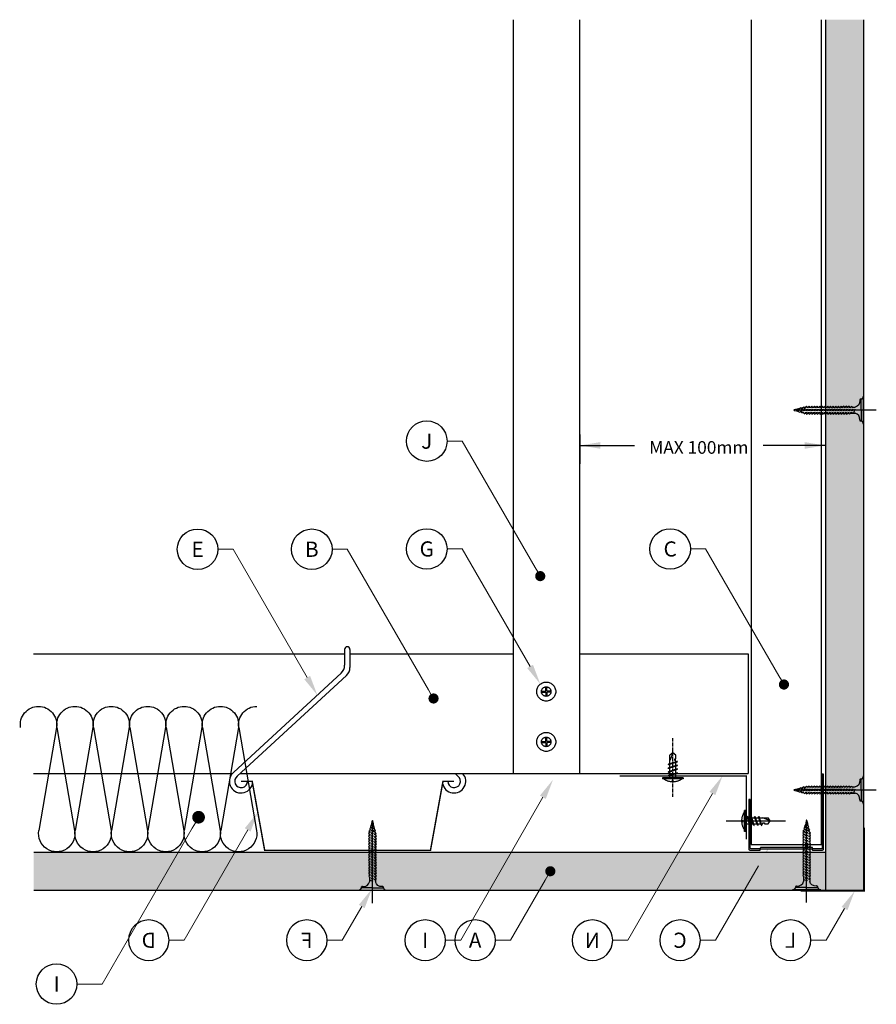
# Model space of a CAD drawing. Units: millimetres. Extents: x 6663 to 13852, y 6395 to 8564.
# Drawn here: x 11925 to 12262, y 6464 to 6852 of the extents above; entities that cross this region are included whole.
import ezdxf
from ezdxf import colors
from ezdxf.entities.mleader import LeaderData, LeaderLine
from ezdxf.enums import TextEntityAlignment as Align
from ezdxf.math import Vec2, Vec3

# ---------------------------------------------------------------- set-up
doc = ezdxf.new("R2010")
doc.units = ezdxf.units.MM
doc.linetypes.add('CENTER', pattern=[50.8, 31.75, -6.35, 6.35, -6.35])
doc.linetypes.add('CENTRE', pattern=[2, 1.25, -0.25, 0.25, -0.25])
for name, color, linetype in [('1', 1, 'CENTRE'), ('1.2 INSULATION 25mm EAR', 6, 'Continuous'), ('Board Hatch', 4, 'Continuous'), ('Board Lines', 7, 'Continuous'), ('Construct', 7, 'Continuous'), ('Fixings', 1, 'CENTER'), ('Metalwork', 2, 'Continuous'), ('Text', 3, 'Continuous')]:
    doc.layers.add(name, color=color, linetype=linetype)
doc.styles.add('KNAUF', font='romans.shx', dxfattribs={"height": 5})
doc.styles.add('ROMANS', font='ROMANS.SHX')
doc.dimstyles.new('KNAUF', dxfattribs={"dimscale": 0, "dimtxt": 3, "dimasz": 3, "dimexe": 1, "dimexo": 1, "dimgap": 1, "dimtad": 0, "dimtih": 1, "dimtoh": 1, "dimdec": 0, "dimzin": 1, "dimdsep": 46, "dimtxsty": 'ROMANS', "dimcen": 0.09, "dimadec": 0, "dimazin": 0, "dimtfac": 1, "dimtdec": 0, "dimtofl": 0, "dimtmove": 0, "dimatfit": 3, "dimfxl": 1, "dimtolj": 1, "dimtzin": 1, "dimarcsym": 0})
pattern_1 = [(37.5, (10558.9615, 6188.637), (-0.160003, 4.894132), [0, -3.8608, 0, -4.318, 0, -4.1275]), (7.5, (10558.9615, 6188.637), (4.495233, 7.16825), [0, -2.0828, 0, -3.4798, 0, -1.3335]), (327.5, (10555.8373, 6188.637), (7.909924, 0.014372), [0, -1.27, 0, -4.572, 0, -5.969]), (317.5, (10555.8373, 6188.637), (7.635565, 2.229293), [0, -0.635, 0, -2.9972, 0, -3.429])]

# ---------------------------------------------------------------- blocks, each defined once
blk = doc.blocks.new('25x50ang')
at = {"layer": 'Metalwork', "const_width": 0.55}
blk.add_lwpolyline([(0, 50), (0, 0), (-25, 0)], dxfattribs=at)
blk = doc.blocks.new('F2')
at = {"layer": 'Fixings'}
for p, q in [((9905.7, 6508.15), (9905.7, 6545.05)), ((9904.98, 6537.78), (9904.63, 6537.56)), ((9904.63, 6537.56), (9904.82, 6537.11)), ((9905.18, 6538.77), (9904.92, 6538.53)), ((9904.92, 6538.53), (9905.04, 6538.08)), ((9904.98, 6537.78), (9905.04, 6538.08)), ((9906.55, 6537.25), (9904.98, 6537.78)), ((9906.45, 6537.61), (9905.04, 6538.08)), ((9906.29, 6538.39), (9905.18, 6538.77)), ((9906.56, 6537.92), (9906.29, 6538.39)), ((9906.45, 6537.61), (9906.56, 6537.92)), ((9906.52, 6537.26), (9906.45, 6537.62)), ((9906.9, 6536.74), (9906.55, 6537.25)), ((9904.49, 6535.86), (9904.13, 6535.61)), ((9904.13, 6535.61), (9904.49, 6535.12)), ((9904.49, 6534.81), (9904.13, 6534.56)), ((9904.13, 6534.56), (9904.49, 6534.07)), ((9904.49, 6533.76), (9904.13, 6533.51)), ((9904.13, 6533.51), (9904.49, 6533.02)), ((9904.26, 6536.58), (9904.79, 6536.81)), ((9904.26, 6536.58), (9904.49, 6536.17)), ((9904.92, 6536.03), (9904.49, 6536.17)), ((9904.49, 6535.86), (9904.49, 6536.17)), ((9904.92, 6535.72), (9904.49, 6535.86)), ((9904.92, 6534.98), (9904.49, 6535.12)), ((9904.49, 6534.81), (9904.49, 6535.12)), ((9904.92, 6534.67), (9904.49, 6534.81)), ((9904.91, 6533.94), (9904.49, 6534.07)), ((9904.49, 6533.76), (9904.49, 6534.07)), ((9904.91, 6533.62), (9904.49, 6533.76)), ((9904.79, 6536.81), (9904.84, 6537.1)), ((9904.92, 6536.76), (9904.79, 6536.81)), ((9904.92, 6537.07), (9904.82, 6537.11)), ((9906.12, 6533.53), (9905.28, 6533.81)), ((9906.12, 6533.21), (9905.28, 6533.5)), ((9906.66, 6536.5), (9905.29, 6536.95)), ((9906.74, 6536.15), (9905.29, 6536.64)), ((9906.12, 6535.63), (9905.29, 6535.9)), ((9906.12, 6535.31), (9905.29, 6535.59)), ((9906.12, 6534.58), (9905.29, 6534.86)), ((9906.12, 6534.26), (9905.29, 6534.54)), ((9906.91, 6535.37), (9906.5, 6535.5)), ((9906.91, 6535.05), (9906.5, 6535.19)), ((9906.91, 6534.32), (9906.5, 6534.45)), ((9906.91, 6534), (9906.5, 6534.14)), ((9906.91, 6533.27), (9906.5, 6533.4)), ((9906.66, 6536.5), (9906.9, 6536.74)), ((9906.74, 6536.15), (9906.66, 6536.5)), ((9907.19, 6535.64), (9906.74, 6536.15)), ((9906.91, 6535.37), (9907.19, 6535.64)), ((9906.91, 6535.37), (9906.91, 6535.05)), ((9907.27, 6534.56), (9906.91, 6535.05)), ((9906.91, 6534.32), (9907.27, 6534.56)), ((9906.91, 6534.32), (9906.91, 6534)), ((9907.27, 6533.51), (9906.91, 6534)), ((9906.91, 6533.27), (9907.27, 6533.51)), ((9904.49, 6532.71), (9904.13, 6532.46)), ((9904.13, 6532.46), (9904.49, 6531.98)), ((9904.49, 6531.66), (9904.13, 6531.42)), ((9904.13, 6531.42), (9904.49, 6530.93)), ((9904.49, 6530.61), (9904.13, 6530.37)), ((9904.13, 6530.37), (9904.49, 6529.88)), ((9904.49, 6529.56), (9904.13, 6529.32)), ((9904.49, 6532.71), (9904.49, 6533.02)), ((9904.91, 6532.89), (9904.49, 6533.02)), ((9904.91, 6532.57), (9904.49, 6532.71)), ((9904.91, 6531.84), (9904.49, 6531.98)), ((9904.49, 6531.66), (9904.49, 6531.98)), ((9904.91, 6531.52), (9904.49, 6531.66)), ((9904.91, 6530.79), (9904.49, 6530.93)), ((9904.49, 6530.61), (9904.49, 6530.93)), ((9904.91, 6530.47), (9904.49, 6530.61)), ((9904.91, 6529.74), (9904.49, 6529.88)), ((9904.49, 6529.56), (9904.49, 6529.88)), ((9904.91, 6529.43), (9904.49, 6529.56)), ((9906.12, 6532.48), (9905.28, 6532.76)), ((9906.12, 6532.17), (9905.28, 6532.45)), ((9906.12, 6531.43), (9905.28, 6531.71)), ((9906.12, 6531.12), (9905.28, 6531.4)), ((9906.12, 6530.38), (9905.28, 6530.66)), ((9906.12, 6530.07), (9905.28, 6530.35)), ((9906.12, 6529.33), (9905.28, 6529.61)), ((9906.91, 6532.95), (9906.5, 6533.09)), ((9906.91, 6532.22), (9906.5, 6532.36)), ((9906.91, 6531.91), (9906.5, 6532.04)), ((9906.91, 6531.17), (9906.5, 6531.31)), ((9906.91, 6530.86), (9906.5, 6530.99)), ((9906.91, 6530.12), (9906.5, 6530.26)), ((9906.91, 6529.81), (9906.5, 6529.94)), ((9906.91, 6533.27), (9906.91, 6532.95)), ((9907.27, 6532.46), (9906.91, 6532.95)), ((9906.91, 6532.22), (9907.27, 6532.46)), ((9906.91, 6531.91), (9906.91, 6532.22)), ((9907.27, 6531.42), (9906.91, 6531.91)), ((9906.91, 6531.17), (9907.27, 6531.42)), ((9906.91, 6531.17), (9906.91, 6530.86)), ((9907.27, 6530.37), (9906.91, 6530.86)), ((9906.91, 6530.12), (9907.27, 6530.37)), ((9906.91, 6530.12), (9906.91, 6529.81)), ((9907.27, 6529.32), (9906.91, 6529.81)), ((9904.13, 6529.32), (9904.49, 6528.83)), ((9904.49, 6528.51), (9904.13, 6528.27)), ((9904.13, 6528.27), (9904.49, 6527.78)), ((9904.49, 6527.46), (9904.13, 6527.22)), ((9904.13, 6527.22), (9904.49, 6526.73)), ((9904.49, 6526.42), (9904.13, 6526.17)), ((9904.13, 6526.17), (9904.49, 6525.68)), ((9904.49, 6528.51), (9904.49, 6528.83)), ((9904.91, 6528.69), (9904.49, 6528.83)), ((9904.91, 6528.38), (9904.49, 6528.51)), ((9904.49, 6527.46), (9904.49, 6527.78)), ((9904.9, 6527.64), (9904.49, 6527.78)), ((9904.9, 6527.33), (9904.49, 6527.46)), ((9904.49, 6526.42), (9904.49, 6526.73)), ((9904.9, 6526.59), (9904.49, 6526.73)), ((9904.9, 6526.28), (9904.49, 6526.42)), ((9904.9, 6525.54), (9904.49, 6525.68)), ((9904.49, 6525.37), (9904.49, 6525.68)), ((9906.12, 6529.02), (9905.28, 6529.3)), ((9906.12, 6528.28), (9905.28, 6528.57)), ((9906.12, 6527.97), (9905.28, 6528.25)), ((9906.12, 6527.24), (9905.28, 6527.52)), ((9906.12, 6526.92), (9905.28, 6527.2)), ((9906.12, 6526.19), (9905.28, 6526.47)), ((9906.12, 6525.87), (9905.28, 6526.15)), ((9906.91, 6529.07), (9906.5, 6529.21)), ((9906.91, 6528.76), (9906.5, 6528.89)), ((9906.91, 6528.02), (9906.5, 6528.16)), ((9906.91, 6527.71), (9906.5, 6527.84)), ((9906.91, 6526.98), (9906.5, 6527.11)), ((9906.91, 6526.66), (9906.5, 6526.8)), ((9906.91, 6525.93), (9906.5, 6526.06)), ((9906.91, 6525.61), (9906.5, 6525.75)), ((9906.91, 6529.07), (9907.27, 6529.32)), ((9906.91, 6529.07), (9906.91, 6528.76)), ((9907.27, 6528.27), (9906.91, 6528.76)), ((9906.91, 6528.02), (9907.27, 6528.27)), ((9906.91, 6528.02), (9906.91, 6527.71)), ((9907.27, 6527.22), (9906.91, 6527.71)), ((9906.91, 6526.98), (9907.27, 6527.22)), ((9906.91, 6526.98), (9906.91, 6526.66)), ((9907.27, 6526.17), (9906.91, 6526.66)), ((9906.91, 6525.93), (9907.27, 6526.17)), ((9906.91, 6525.93), (9906.91, 6525.61)), ((9907.27, 6525.12), (9906.91, 6525.61)), ((9904.49, 6525.37), (9904.13, 6525.12)), ((9904.13, 6525.12), (9904.49, 6524.63)), ((9904.13, 6525.12), (9904.49, 6524.63)), ((9904.49, 6524.32), (9904.13, 6524.07)), ((9904.13, 6524.07), (9904.49, 6523.58)), ((9904.49, 6523.27), (9904.13, 6523.02)), ((9904.13, 6523.02), (9904.49, 6522.53)), ((9904.49, 6522.22), (9904.13, 6521.97)), ((9904.13, 6521.97), (9904.49, 6521.49)), ((9904.9, 6525.23), (9904.49, 6525.37)), ((9904.49, 6524.32), (9904.49, 6524.63)), ((9904.9, 6524.5), (9904.49, 6524.63)), ((9904.9, 6524.18), (9904.49, 6524.32)), ((9904.49, 6523.27), (9904.49, 6523.58)), ((9904.9, 6523.45), (9904.49, 6523.58)), ((9904.9, 6523.13), (9904.49, 6523.27)), ((9904.49, 6522.22), (9904.49, 6522.53)), ((9904.9, 6522.4), (9904.49, 6522.53)), ((9904.9, 6522.08), (9904.49, 6522.22)), ((9906.12, 6525.14), (9905.28, 6525.42)), ((9906.12, 6524.82), (9905.28, 6525.1)), ((9906.12, 6524.09), (9905.28, 6524.37)), ((9906.12, 6523.77), (9905.28, 6524.06)), ((9906.12, 6523.04), (9905.28, 6523.32)), ((9906.12, 6522.72), (9905.28, 6523.01)), ((9906.12, 6521.99), (9905.28, 6522.27)), ((9906.12, 6521.68), (9905.28, 6521.96)), ((9906.91, 6524.88), (9906.5, 6525.01)), ((9906.91, 6524.56), (9906.5, 6524.7)), ((9906.91, 6523.83), (9906.5, 6523.96)), ((9906.91, 6523.51), (9906.5, 6523.65)), ((9906.91, 6522.78), (9906.5, 6522.91)), ((9906.91, 6522.46), (9906.5, 6522.6)), ((9906.91, 6521.73), (9906.5, 6521.87)), ((9906.91, 6524.88), (9907.27, 6525.12)), ((9906.91, 6524.88), (9906.91, 6524.56)), ((9907.27, 6524.07), (9906.91, 6524.56)), ((9906.91, 6523.83), (9907.27, 6524.07)), ((9906.91, 6523.83), (9906.91, 6523.51)), ((9907.27, 6523.02), (9906.91, 6523.51)), ((9906.91, 6522.78), (9907.27, 6523.02)), ((9906.91, 6522.78), (9906.91, 6522.46)), ((9907.27, 6521.97), (9906.91, 6522.46)), ((9906.91, 6521.73), (9907.27, 6521.97)), ((9906.91, 6521.73), (9906.91, 6521.42)), ((9904.49, 6521.17), (9904.13, 6520.93)), ((9904.13, 6520.93), (9904.49, 6520.44)), ((9904.49, 6520.12), (9904.13, 6519.88)), ((9904.13, 6519.88), (9904.49, 6519.39)), ((9904.49, 6519.07), (9904.25, 6518.77)), ((9904.25, 6518.77), (9904.49, 6518.28)), ((9904.49, 6521.17), (9904.49, 6521.49)), ((9904.9, 6521.35), (9904.49, 6521.49)), ((9904.9, 6521.03), (9904.49, 6521.17)), ((9904.49, 6520.12), (9904.49, 6520.44)), ((9904.9, 6520.3), (9904.49, 6520.44)), ((9904.9, 6519.99), (9904.49, 6520.12)), ((9904.49, 6519.07), (9904.49, 6519.39)), ((9904.9, 6519.25), (9904.49, 6519.39)), ((9904.9, 6518.94), (9904.49, 6519.07)), ((9904.9, 6518.14), (9904.49, 6518.28)), ((9904.49, 6518.28), (9904.49, 6516.46)), ((9904.9, 6517.78), (9904.49, 6517.91)), ((9906.12, 6520.94), (9905.28, 6521.22)), ((9906.12, 6520.63), (9905.28, 6520.91)), ((9906.12, 6519.89), (9905.28, 6520.17)), ((9906.12, 6519.58), (9905.28, 6519.86)), ((9906.12, 6518.84), (9905.28, 6519.13)), ((9906.12, 6518.53), (9905.28, 6518.81)), ((9906.12, 6517.73), (9905.28, 6518.02)), ((9906.91, 6521.42), (9906.5, 6521.55)), ((9906.91, 6520.68), (9906.5, 6520.82)), ((9906.91, 6520.37), (9906.5, 6520.5)), ((9906.91, 6519.63), (9906.5, 6519.77)), ((9906.91, 6519.32), (9906.5, 6519.45)), ((9906.91, 6518.58), (9906.5, 6518.72)), ((9906.91, 6518.27), (9906.5, 6518.4)), ((9907.27, 6520.93), (9906.91, 6521.42)), ((9906.91, 6520.68), (9907.27, 6520.93)), ((9906.91, 6520.68), (9906.91, 6520.37)), ((9907.27, 6519.88), (9906.91, 6520.37)), ((9906.91, 6519.63), (9907.27, 6519.88)), ((9906.91, 6519.63), (9906.91, 6519.32)), ((9907.27, 6518.83), (9906.91, 6519.32)), ((9906.91, 6518.58), (9907.27, 6518.83)), ((9906.91, 6518.58), (9906.91, 6518.27)), ((9907.14, 6517.78), (9906.91, 6518.27)), ((9907.14, 6517.78), (9906.91, 6517.47)), ((9905.7, 6514.11), (9901.5, 6514.11)), ((9906.01, 6516.63), (9904.49, 6517.14)), ((9906.12, 6517.37), (9905.28, 6517.65)), ((9905.7, 6514.11), (9909.9, 6514.11)), ((9906.91, 6517.47), (9906.5, 6517.61)), ((9906.91, 6517.11), (9906.5, 6517.24)), ((9906.91, 6517.47), (9906.91, 6516.46)), ((9900.15, 6513.23), (9911.25, 6513.23))]:
    blk.add_line(p, q, dxfattribs=at)
for points in [[(9906.3, 6538.37), (9906.1, 6539.36), (9905.95, 6540.07), (9905.82, 6540.51), (9905.71, 6540.68), (9905.6, 6540.59), (9905.49, 6540.23), (9905.35, 6539.63), (9905.18, 6538.77)], [(9901.79, 6514.65), (9902.78, 6514.72), (9903.6, 6515.09), (9904.13, 6515.7), (9904.49, 6516.46)], [(9909.61, 6514.65), (9908.62, 6514.72), (9907.8, 6515.09), (9907.27, 6515.7), (9906.91, 6516.46)]]:
    blk.add_lwpolyline(points, dxfattribs=at)
for centre, radius, start, end in [((9900.19, 6514.48), 1.24, 268.1835, 0.7052), ((9901.7, 6514.35), 0.311, 74.323, 229.9642), ((9909.7, 6514.35), 0.311, 310.0358, 105.677), ((9911.21, 6514.48), 1.24, 179.2948, 271.8165)]:
    blk.add_arc(centre, radius, start, end, dxfattribs=at)
blk = doc.blocks.new('B5')
at = {"layer": 'Fixings'}
for p, q in [((12131.96, 6587.63), (12131.96, 6589.18)), ((12132.33, 6589.18), (12131.96, 6589.18)), ((12132.33, 6587.63), (12132.33, 6589.18)), ((12130.44, 6587.63), (12131.96, 6587.63)), ((12130.44, 6587.63), (12130.44, 6587.26)), ((12130.44, 6587.26), (12131.96, 6587.26)), ((12131.96, 6587.26), (12131.96, 6585.71)), ((12131.96, 6585.71), (12132.33, 6585.71)), ((12133.85, 6587.63), (12132.33, 6587.63)), ((12133.85, 6587.26), (12132.33, 6587.26)), ((12132.33, 6587.26), (12132.33, 6585.71)), ((12133.85, 6587.63), (12133.85, 6587.26)), ((12131.96, 6567.78), (12131.96, 6569.32)), ((12132.33, 6569.32), (12131.96, 6569.32)), ((12132.33, 6567.78), (12132.33, 6569.32)), ((12130.44, 6567.78), (12131.96, 6567.78)), ((12130.44, 6567.78), (12130.44, 6567.4)), ((12130.44, 6567.4), (12131.96, 6567.4)), ((12131.96, 6567.4), (12131.96, 6565.86)), ((12131.96, 6565.86), (12132.33, 6565.86)), ((12133.85, 6567.78), (12132.33, 6567.78)), ((12133.85, 6567.4), (12132.33, 6567.4)), ((12132.33, 6567.4), (12132.33, 6565.86)), ((12133.85, 6567.78), (12133.85, 6567.4))]:
    blk.add_line(p, q, dxfattribs=at)
for centre, radius in [((12132.15, 6587.44), 3.75), ((12132.15, 6587.44), 1.88), ((12132.15, 6567.59), 3.75), ((12132.15, 6567.59), 1.88)]:
    blk.add_circle(centre, radius, dxfattribs=at)
blk = doc.blocks.new('B52')
at = {"layer": '1'}
blk.add_line((12182.07, 6545.86), (12182.07, 6569.25), dxfattribs=at)
at = {"layer": 'Fixings'}
for p, q in [((12182.07, 6563.22), (12180.87, 6562.4)), ((12182.07, 6563.19), (12180.87, 6560.31)), ((12180.87, 6558.97), (12180.87, 6562.4)), ((12183.27, 6562.4), (12182.07, 6563.22)), ((12182.86, 6560.31), (12182.86, 6560.91)), ((12182.86, 6560.91), (12183.27, 6560.91)), ((12183.27, 6560.91), (12183.27, 6562.4)), ((12183.27, 6560.91), (12183.27, 6562.4)), ((12180.27, 6558.65), (12180.42, 6558.82)), ((12180.42, 6558.55), (12180.27, 6558.65)), ((12180.27, 6557.15), (12180.42, 6557.32)), ((12180.42, 6557.05), (12180.27, 6557.15)), ((12183.72, 6559.92), (12180.42, 6558.82)), ((12183.72, 6559.65), (12180.42, 6558.55)), ((12183.72, 6558.42), (12180.42, 6557.32)), ((12183.72, 6558.15), (12180.42, 6557.05)), ((12183.72, 6556.92), (12180.42, 6555.82)), ((12183.72, 6556.65), (12180.42, 6555.55)), ((12180.87, 6557.47), (12180.87, 6558.7)), ((12180.87, 6555.97), (12180.87, 6557.2)), ((12183.27, 6560.31), (12182.86, 6560.31)), ((12183.27, 6559.77), (12183.27, 6560.31)), ((12183.27, 6558.27), (12183.27, 6559.5)), ((12183.27, 6556.77), (12183.27, 6558)), ((12183.87, 6559.83), (12183.72, 6559.92)), ((12183.72, 6559.65), (12183.87, 6559.83)), ((12183.87, 6558.33), (12183.72, 6558.42)), ((12183.72, 6558.15), (12183.87, 6558.33)), ((12183.87, 6556.83), (12183.72, 6556.92)), ((12183.72, 6556.65), (12183.87, 6556.83)), ((12186.2, 6553.39), (12177.95, 6553.39)), ((12177.95, 6553.39), (12177.95, 6553.01)), ((12186.2, 6553.01), (12177.95, 6553.01)), ((12180.27, 6555.65), (12180.42, 6555.82)), ((12180.42, 6555.55), (12180.27, 6555.65)), ((12180.27, 6554.15), (12180.42, 6554.32)), ((12180.42, 6554.05), (12180.27, 6554.15)), ((12183.72, 6555.42), (12180.42, 6554.32)), ((12183.72, 6555.15), (12180.42, 6554.05)), ((12180.87, 6554.47), (12180.87, 6555.7)), ((12180.87, 6553.39), (12180.87, 6554.2)), ((12183.27, 6555.27), (12183.27, 6556.5)), ((12183.27, 6553.39), (12183.27, 6555)), ((12183.87, 6555.33), (12183.72, 6555.42)), ((12183.72, 6555.15), (12183.87, 6555.33)), ((12186.2, 6553.39), (12186.2, 6553.01)), ((12181.88, 6551.93), (12181.88, 6552.53)), ((12181.88, 6552.53), (12182.07, 6552.53)), ((12182.27, 6552.53), (12182.07, 6552.53)), ((12182.27, 6551.93), (12182.27, 6552.53))]:
    blk.add_line(p, q, dxfattribs=at)
for start, end in [(235.7403, 268.2353), (271.7647, 304.2597)]:
    blk.add_arc((12182.07, 6558.24), 6.33, start, end, dxfattribs=at)
blk = doc.blocks.new('_TagCircle')
at = {"color": 0, "linetype": 'ByBlock', "lineweight": -2, "transparency": 16777216}
blk.add_circle((0, 0), 4, dxfattribs=at)
at = {"color": 0, "transparency": 16777216, "style": 'KNAUF'}
blk.add_attdef('TAGNUMBER', text='', height=3, dxfattribs=at).set_placement((0, -1.5), align=Align.CENTER)
blk = doc.blocks.new('_Dot')
at = {"color": 0, "linetype": 'ByBlock', "lineweight": -2}
blk.add_line((-0.5, 0), (-1, 0), dxfattribs=at)
at = {"color": 0, "linetype": 'ByBlock', "const_width": 0.5}
blk.add_lwpolyline([(-0.25, 0, 1), (0.25, 0, 1)], format="xyb", close=True, dxfattribs=at)

msp = doc.modelspace()

# ---------------------------------------------------------------- hatches: boundary and pattern name
at = {"layer": 'Board Hatch', "lineweight": -3}
h = msp.add_hatch(dxfattribs=at)
h.set_pattern_fill('AR-SAND', color=256, scale=0.1, style=0)
h.set_pattern_definition(pattern_1)
h.paths.add_polyline_path([(12257.21, 6852.5), (12242.21, 6852.5), (12242.21, 6509.14), (12257.21, 6509.14)])
h = msp.add_hatch(dxfattribs=at)
h.set_pattern_fill('AR-SAND', color=256, scale=0.1, style=0)
h.set_pattern_definition(pattern_1)
h.paths.add_polyline_path([(12242.21, 6524.14), (11930.07, 6524.14), (11930.07, 6509.14), (12242.21, 6509.14)])

# ---------------------------------------------------------------- linework, layer by layer
at = {"layer": '1.2 INSULATION 25mm EAR', "extrusion": (0, 0, -1)}
for p, q in [((11939.05, 6573.24), (11932.08, 6532.64)), ((11939.25, 6573.24), (11946.22, 6532.64)), ((11953.39, 6573.24), (11946.43, 6532.64)), ((11953.6, 6573.24), (11960.56, 6532.64)), ((11967.73, 6573.24), (11960.77, 6532.64)), ((11967.94, 6573.24), (11974.91, 6532.64)), ((11982.08, 6573.24), (11975.11, 6532.64)), ((11982.28, 6573.24), (11989.25, 6532.64)), ((11996.42, 6573.24), (11989.46, 6532.64)), ((11996.63, 6573.24), (12003.59, 6532.64)), ((12010.77, 6573.24), (12003.8, 6532.64)), ((12010.97, 6573.24), (12017.94, 6532.64))]:
    msp.add_line(p, q, dxfattribs=at)
for centre, start, end in [((-11931.98, 6574.45), 350.2665, 90), ((-11931.98, 6574.45), 90, 189.7335), ((-11946.32, 6574.45), 350.2665, 90), ((-11946.32, 6574.45), 90, 189.7335), ((-11960.67, 6574.45), 350.2665, 90), ((-11960.67, 6574.45), 90, 189.7335), ((-11975.01, 6574.45), 350.2665, 90), ((-11975.01, 6574.45), 90, 189.7335), ((-11989.35, 6574.45), 350.2665, 90), ((-11989.35, 6574.45), 90, 189.7335), ((-12003.7, 6574.45), 350.2665, 90), ((-12003.7, 6574.45), 90, 189.7335), ((-12018.04, 6574.45), 350.2665, 90), ((-11939.15, 6531.42), 170.2665, 9.7335), ((-11953.49, 6531.42), 170.2665, 9.7335), ((-11967.84, 6531.42), 170.2665, 9.7335), ((-11982.18, 6531.42), 170.2665, 9.7335), ((-11996.53, 6531.42), 170.2665, 9.7335), ((-12010.87, 6531.42), 170.2665, 9.7335)]:
    msp.add_arc(centre, 7.17, start, end, dxfattribs=at)
at = {"layer": 'Board Lines', "lineweight": -3}
for p, q in [((12242.21, 6852.5), (12242.21, 6509.14)), ((12257.21, 6852.5), (12257.21, 6509.14)), ((12257.21, 6852.5), (12257.21, 6509.14)), ((11930.07, 6524.14), (12242.21, 6524.14)), ((11930.07, 6509.14), (12257.21, 6509.14))]:
    msp.add_line(p, q, dxfattribs=at)
at = {"layer": 'Construct', "lineweight": -3, "const_width": 0.5}
msp.add_lwpolyline([(12257.54, 6533.77), (12257.54, 6508.77), (12232.54, 6508.77)], dxfattribs=at)
at = {"layer": 'Fixings', "lineweight": -3}
for p, q in [((12210.3, 6532.31), (12210.3, 6540.56)), ((12210.68, 6540.56), (12210.3, 6540.56)), ((12210.68, 6532.31), (12210.68, 6540.56)), ((12210.68, 6537.64), (12211.49, 6537.64)), ((12211.34, 6538.09), (12211.44, 6538.24)), ((12212.44, 6534.79), (12211.34, 6538.09)), ((12211.44, 6538.24), (12211.6, 6538.09)), ((12212.7, 6534.79), (12211.6, 6538.09)), ((12211.75, 6537.64), (12212.99, 6537.64)), ((12212.84, 6538.09), (12212.94, 6538.24)), ((12213.94, 6534.79), (12212.84, 6538.09)), ((12212.94, 6538.24), (12213.1, 6538.09)), ((12214.2, 6534.79), (12213.1, 6538.09)), ((12213.25, 6537.64), (12214.49, 6537.64)), ((12214.34, 6538.09), (12214.44, 6538.24)), ((12215.44, 6534.79), (12214.34, 6538.09)), ((12214.44, 6538.24), (12214.6, 6538.09)), ((12215.7, 6534.79), (12214.6, 6538.09)), ((12214.75, 6537.64), (12215.99, 6537.64)), ((12215.84, 6538.09), (12215.94, 6538.24)), ((12216.94, 6534.79), (12215.84, 6538.09)), ((12215.94, 6538.24), (12216.1, 6538.09)), ((12217.2, 6534.79), (12216.1, 6538.09)), ((12216.25, 6537.64), (12219.68, 6537.64)), ((12220.47, 6536.44), (12217.59, 6537.64)), ((12220.51, 6536.44), (12219.68, 6537.64)), ((12203.15, 6536.44), (12226.54, 6536.44)), ((12209.21, 6536.63), (12209.82, 6536.63)), ((12209.21, 6536.24), (12209.82, 6536.24)), ((12209.82, 6536.63), (12209.82, 6536.44)), ((12209.82, 6536.24), (12209.82, 6536.44)), ((12210.68, 6535.24), (12212.29, 6535.24)), ((12212.44, 6534.79), (12212.62, 6534.63)), ((12212.55, 6535.24), (12213.79, 6535.24)), ((12212.62, 6534.63), (12212.7, 6534.79)), ((12213.94, 6534.79), (12214.12, 6534.63)), ((12214.05, 6535.24), (12215.29, 6535.24)), ((12214.12, 6534.63), (12214.2, 6534.79)), ((12215.44, 6534.79), (12215.62, 6534.63)), ((12215.55, 6535.24), (12216.79, 6535.24)), ((12215.62, 6534.63), (12215.7, 6534.79)), ((12216.94, 6534.79), (12217.12, 6534.63)), ((12217.05, 6535.24), (12217.59, 6535.24)), ((12217.12, 6534.63), (12217.2, 6534.79)), ((12217.59, 6535.24), (12217.59, 6535.65)), ((12217.59, 6535.65), (12218.19, 6535.65)), ((12218.19, 6535.65), (12218.19, 6535.24)), ((12218.19, 6535.24), (12219.68, 6535.24)), ((12218.19, 6535.24), (12219.68, 6535.24)), ((12219.68, 6535.24), (12220.51, 6536.44)), ((12210.68, 6532.31), (12210.3, 6532.31))]:
    msp.add_line(p, q, dxfattribs=at)
for start, end in [(145.7403, 178.2353), (181.7647, 214.2597)]:
    msp.add_arc((12215.53, 6536.44), 6.33, start, end, dxfattribs=at)
at = {"layer": 'Metalwork', "lineweight": -3}
for p, q in [((12119.19, 6555.1), (12119.19, 6852.5)), ((12145.42, 6555.1), (12145.42, 6852.5)), ((12213.02, 6852.5), (12213.02, 6527.17)), ((12240.64, 6527.17), (12240.64, 6852.5)), ((12052.65, 6604.07), (12052.65, 6597.82)), ((12054.75, 6604.07), (12054.75, 6596.9)), ((11929.96, 6602.3), (12052.65, 6602.3)), ((12054.75, 6602.3), (12119.19, 6602.3)), ((12145.42, 6602.3), (12211.78, 6602.3)), ((12211.78, 6602.3), (12211.78, 6555.1)), ((12051.3, 6594.73), (12009, 6555.69)), ((12053.4, 6593.82), (12010.35, 6554.09)), ((11929.96, 6555.1), (12008.37, 6555.1)), ((12011.45, 6555.1), (12211.78, 6555.1)), ((12096.22, 6555.1), (12097.32, 6554.09)), ((12213.02, 6527.17), (12240.64, 6527.17))]:
    msp.add_line(p, q, dxfattribs=at)
msp.add_lwpolyline([(12216.56, 6525.17), (12216.56, 6525.17, -0.490314), (12216.75, 6525.42), (12236.81, 6525.42, -0.414214), (12237.01, 6525.22), (12237.01, 6525.12, 0.414214), (12237.21, 6524.92), (12241.11, 6524.92, 0.414214), (12241.51, 6525.32), (12241.51, 6554.92), (12241.01, 6554.92), (12241.01, 6525.62, -0.414214), (12240.81, 6525.42), (12237.41, 6525.42, -0.414214), (12237.21, 6525.62), (12237.21, 6525.72, 0.414214), (12237.01, 6525.92), (12216.77, 6525.92, 0.414214), (12216.57, 6525.72), (12216.57, 6525.62, -0.414214), (12216.37, 6525.42), (12212.97, 6525.42, -0.414214), (12212.57, 6525.82), (12212.57, 6544.92), (12212.07, 6544.92), (12212.07, 6525.32, 0.414214), (12212.47, 6524.92), (12216.37, 6524.92, 0.490314)], format="xyb", close=True, dxfattribs=at)
at = {"layer": 'Metalwork', "lineweight": -3, "const_width": 0.577}
for points in [[(12011.84, 6552.06), (12016.22, 6552.06), (12021.15, 6524.79), (12053.97, 6524.79)], [(12095.82, 6552.06), (12091.45, 6552.06), (12086.51, 6524.79), (12053.97, 6524.79)]]:
    msp.add_lwpolyline(points, dxfattribs=at)
at = {"layer": 'Metalwork', "lineweight": -3}
for centre, radius, start, end in [((12053.7, 6604.07), 1.05, 0, 180), ((12048.46, 6597.82), 4.2, 312.7021, 0), ((12050.55, 6596.9), 4.2, 312.7021, 0), ((12011.84, 6552.06), 4.62, 128.0917, 349.1), ((12011.84, 6552.06), 2.52, 126.4582, 0), ((12095.82, 6552.06), 4.62, 190.9, 41.1703), ((12095.82, 6552.06), 2.52, 180, 53.5418)]:
    msp.add_arc(centre, radius, start, end, dxfattribs=at)
at = {"layer": 'Text', "lineweight": -3}
msp.add_line((12145.48, 6677.26), (12145.48, 6688.84), dxfattribs=at)

# ---------------------------------------------------------------- block references
at = {"layer": '1.2 INSULATION 25mm EAR', "lineweight": -3, "rotation": 90}
msp.add_blockref('F2', (18770.45, -3207.21), dxfattribs=at)
at = {"layer": 'Fixings', "lineweight": -3}
for name, p in [('B5', (0, 0)), ('B52', (0, 0)), ('F2', (2329.14, -3.91)), ('F2', (2157.92, -4.12))]:
    msp.add_blockref(name, p, dxfattribs=at)
at = {"layer": 'Fixings', "lineweight": -3, "rotation": 90}
msp.add_blockref('F2', (18770.45, -3357.09), dxfattribs=at)
at = {"layer": 'Metalwork', "lineweight": -3, "rotation": 90}
msp.add_blockref('25x50ang', (12211.1, 6554.18), dxfattribs=at)

# ---------------------------------------------------------------- texts
at = {"layer": 'Text', "lineweight": -3, "insert": (12164.99, 6686.25), "char_height": 5, "attachment_point": 1, "style": 'ROMANS'}
msp.add_mtext_dynamic_manual_height_columns('\\pxqc;MAX 100mm', width=54.6923, gutter_width=25, heights=[0], dxfattribs=at)

# ---------------------------------------------------------------- leaders
at = {"layer": '1.2 INSULATION 25mm EAR'}
ml = msp.add_multileader_block('Standard', dxfattribs=at)
ml.set_content('_TagCircle', color=256, scale=-2)
ml.set_attribute('TAGNUMBER', 'I', width=0)
ml.set_leader_properties(linetype='Continuous', lineweight=0)
ml.build(insert=Vec2(0, 0))
ml.multileader.update_dxf_attribs({"text_left_attachment_type": 3, "text_right_attachment_type": 6, "dogleg_length": 3, "arrow_head_size": 8, "scale": 2})
ctx = ml.context
ctx.base_point, ctx.scale, ctx.char_height, ctx.arrow_head_size, ctx.landing_gap_size, ctx.plane_origin = Vec3(12076.44, 6489.34), 2, 10, 8, 4, Vec3(12135.29, 6553.17)
ctx.left_attachment, ctx.right_attachment, ctx.text_align_type = 3, 6, 2
notes = []
notes.append((ctx, [(0, (1, 1, 0), (12098.44, 6489.34), (-1, 0), 6, [(0, [(12134.82, 6552.69)], 0, [])])]))
ctx.block.insert, ctx.block.scale = Vec3(12084.44, 6489.34), Vec3(-2, 2, 2)
ml = msp.add_multileader_block('Standard', dxfattribs=at)
ml.set_content('_TagCircle', color=256, scale=2)
ml.set_attribute('TAGNUMBER', 'I', width=0)
ml.set_leader_properties(linetype='Continuous', lineweight=0)
ml.set_arrow_properties(name='DOT')
ml.build(insert=Vec2(0, 0))
ml.multileader.update_dxf_attribs({"text_left_attachment_type": 3, "text_right_attachment_type": 6, "dogleg_length": 5, "arrow_head_size": 5, "scale": 2})
ctx = ml.context
ctx.base_point, ctx.scale, ctx.char_height, ctx.arrow_head_size, ctx.landing_gap_size, ctx.plane_origin = Vec3(11931.08, 6472.07), 2, 10, 5, 4, Vec3(11995.08, 6537.88)
ctx.left_attachment, ctx.right_attachment = 3, 6
notes.append((ctx, [(0, (1, 1, 0), (11957.08, 6472.07), (-1, 0), 10, [(0, [(11995.08, 6537.88)], 0, [])])]))
ctx.block.insert = Vec3(11939.08, 6472.07)
at = {"layer": 'Text', "lineweight": -3}
for points in [[(12145.49, 6684.54), (12166.99, 6684.54)], [(12242, 6684.54), (12217.67, 6684.54)]]:
    msp.add_leader(points, dimstyle='KNAUF', override={"dimscale": 1, "dimasz": 8}, dxfattribs=at)
ml = msp.add_multileader_block('Standard', dxfattribs=at)
ml.set_content('_TagCircle', color=256, scale=2)
ml.set_attribute('TAGNUMBER', 'J', width=0)
ml.set_leader_properties(linetype='Continuous', lineweight=0)
ml.set_arrow_properties(name='DOT')
ml.build(insert=Vec2(0, 0))
ml.multileader.update_dxf_attribs({"text_left_attachment_type": 3, "text_right_attachment_type": 6, "dogleg_length": 3, "scale": 2})
ctx = ml.context
ctx.base_point, ctx.scale, ctx.char_height, ctx.landing_gap_size, ctx.plane_origin = Vec3(12077.05, 6686.25), 2, 10, 4, Vec3(12129.8, 6632.99)
ctx.left_attachment, ctx.right_attachment = 3, 6
notes.append((ctx, [(0, (1, 1, 0), (12099.05, 6686.25), (-1, 0), 6, [(0, [(12129.8, 6632.99)], 0, [])])]))
ctx.block.insert = Vec3(12085.05, 6686.25)
ml = msp.add_multileader_block('Standard', dxfattribs=at)
ml.set_content('_TagCircle', color=256, scale=2)
ml.set_attribute('TAGNUMBER', 'E', width=0)
ml.set_leader_properties(linetype='Continuous', lineweight=0)
ml.build(insert=Vec2(0, 0))
ml.multileader.update_dxf_attribs({"text_left_attachment_type": 3, "text_right_attachment_type": 6, "dogleg_length": 3, "arrow_head_size": 8, "scale": 2})
ctx = ml.context
ctx.base_point, ctx.scale, ctx.char_height, ctx.arrow_head_size, ctx.landing_gap_size, ctx.plane_origin = Vec3(11986.69, 6643.57), 2, 10, 8, 4, Vec3(12041.91, 6586.04)
ctx.left_attachment, ctx.right_attachment = 3, 6
notes.append((ctx, [(0, (1, 1, 0), (12008.69, 6643.57), (-1, 0), 6, [(0, [(12041.91, 6586.04)], 0, [])])]))
ctx.block.insert = Vec3(11994.69, 6643.57)
ml = msp.add_multileader_block('Standard', dxfattribs=at)
ml.set_content('_TagCircle', color=256, scale=2)
ml.set_attribute('TAGNUMBER', 'B', width=0)
ml.set_leader_properties(linetype='Continuous', lineweight=0)
ml.set_arrow_properties(name='DOT')
ml.build(insert=Vec2(0, 0))
ml.multileader.update_dxf_attribs({"text_left_attachment_type": 3, "text_right_attachment_type": 6, "dogleg_length": 3, "scale": 2})
ctx = ml.context
ctx.base_point, ctx.scale, ctx.char_height, ctx.landing_gap_size, ctx.plane_origin = Vec3(12031.73, 6643.59), 2, 10, 4, Vec3(12087.72, 6584.72)
ctx.left_attachment, ctx.right_attachment = 3, 6
notes.append((ctx, [(0, (1, 1, 0), (12053.73, 6643.59), (-1, 0), 6, [(0, [(12087.72, 6584.72)], 0, [])])]))
ctx.block.insert = Vec3(12039.73, 6643.59)
ml = msp.add_multileader_block('Standard', dxfattribs=at)
ml.set_content('_TagCircle', color=256, scale=2)
ml.set_attribute('TAGNUMBER', 'G', width=0)
ml.set_leader_properties(linetype='Continuous', lineweight=0)
ml.build(insert=Vec2(0, 0))
ml.multileader.update_dxf_attribs({"text_left_attachment_type": 3, "text_right_attachment_type": 6, "dogleg_length": 3, "arrow_head_size": 8, "scale": 2})
ctx = ml.context
ctx.base_point, ctx.scale, ctx.char_height, ctx.arrow_head_size, ctx.landing_gap_size, ctx.plane_origin = Vec3(12077.05, 6643.7), 2, 10, 8, 4, Vec3(12129.8, 6590.44)
ctx.left_attachment, ctx.right_attachment = 3, 6
notes.append((ctx, [(0, (1, 1, 0), (12099.05, 6643.7), (-1, 0), 6, [(0, [(12129.8, 6590.44)], 0, [])])]))
ctx.block.insert = Vec3(12085.05, 6643.7)
ml = msp.add_multileader_block('Standard', dxfattribs=at)
ml.set_content('_TagCircle', color=256, scale=2)
ml.set_attribute('TAGNUMBER', 'C', width=0)
ml.set_leader_properties(linetype='Continuous', lineweight=0)
ml.set_arrow_properties(name='DOT')
ml.build(insert=Vec2(0, 0))
ml.multileader.update_dxf_attribs({"text_left_attachment_type": 3, "text_right_attachment_type": 6, "dogleg_length": 3, "scale": 2})
ctx = ml.context
ctx.base_point, ctx.scale, ctx.char_height, ctx.landing_gap_size, ctx.plane_origin = Vec3(12173.02, 6643.7), 2, 10, 4, Vec3(12225.89, 6590.23)
ctx.left_attachment, ctx.right_attachment = 3, 6
notes.append((ctx, [(0, (1, 1, 0), (12195.02, 6643.7), (-1, 0), 6, [(0, [(12225.89, 6590.23)], 0, [])])]))
ctx.block.insert = Vec3(12181.02, 6643.7)
ml = msp.add_multileader_block('Standard', dxfattribs=at)
ml.set_content('_TagCircle', color=256, scale=-2)
ml.set_attribute('TAGNUMBER', 'N', width=0)
ml.set_leader_properties(linetype='Continuous', lineweight=0)
ml.build(insert=Vec2(0, 0))
ml.multileader.update_dxf_attribs({"text_left_attachment_type": 3, "text_right_attachment_type": 6, "dogleg_length": 3, "arrow_head_size": 8, "scale": 2})
ctx = ml.context
ctx.base_point, ctx.scale, ctx.char_height, ctx.arrow_head_size, ctx.landing_gap_size, ctx.plane_origin = Vec3(12142.36, 6489.34), 2, 10, 8, 4, Vec3(12201.21, 6553.17)
ctx.left_attachment, ctx.right_attachment, ctx.text_align_type = 3, 6, 2
notes.append((ctx, [(0, (1, 1, 0), (12164.36, 6489.34), (-1, 0), 6, [(0, [(12201.67, 6554.18)], 0, [])])]))
ctx.block.insert, ctx.block.scale = Vec3(12150.36, 6489.34), Vec3(-2, 2, 2)
ml = msp.add_multileader_block('Standard', dxfattribs=at)
ml.set_content('_TagCircle', color=256, scale=-2)
ml.set_attribute('TAGNUMBER', 'D', width=0)
ml.set_leader_properties(linetype='Continuous', lineweight=0)
ml.build(insert=Vec2(0, 0))
ml.multileader.update_dxf_attribs({"text_left_attachment_type": 3, "text_right_attachment_type": 6, "dogleg_length": 3, "arrow_head_size": 8, "scale": 2})
ctx = ml.context
ctx.base_point, ctx.scale, ctx.char_height, ctx.arrow_head_size, ctx.landing_gap_size, ctx.plane_origin = Vec3(11967.44, 6489.34), 2, 10, 8, 4, Vec3(12026.29, 6553.17)
ctx.left_attachment, ctx.right_attachment, ctx.text_align_type = 3, 6, 2
notes.append((ctx, [(0, (1, 1, 0), (11989.44, 6489.34), (-1, 0), 6, [(0, [(12018.42, 6539.81)], 0, [])])]))
ctx.block.insert, ctx.block.scale = Vec3(11975.44, 6489.34), Vec3(-2, 2, 2)
ml = msp.add_multileader_block('Standard', dxfattribs=at)
ml.set_content('_TagCircle', color=256, scale=-2)
ml.set_attribute('TAGNUMBER', 'C', width=0)
ml.set_leader_properties(linetype='Continuous', lineweight=0)
ml.build(insert=Vec2(0, 0))
ml.multileader.update_dxf_attribs({"text_left_attachment_type": 3, "text_right_attachment_type": 6, "dogleg_length": 3, "arrow_head_size": 8, "scale": 2})
ctx = ml.context
ctx.base_point, ctx.scale, ctx.char_height, ctx.arrow_head_size, ctx.landing_gap_size, ctx.plane_origin = Vec3(12176.94, 6489.34), 2, 10, 8, 4, Vec3(12235.8, 6553.17)
ctx.left_attachment, ctx.right_attachment, ctx.text_align_type = 3, 6, 2
notes.append((ctx, [(0, (1, 1, 0), (12198.94, 6489.34), (-1, 0), 6, [(0, [(12219.81, 6525.68)], 0, [])])]))
ctx.block.insert, ctx.block.scale = Vec3(12184.94, 6489.34), Vec3(-2, 2, 2)
ml = msp.add_multileader_block('Standard', dxfattribs=at)
ml.set_content('_TagCircle', color=256, scale=-2)
ml.set_attribute('TAGNUMBER', 'A', width=0)
ml.set_leader_properties(linetype='Continuous', lineweight=0)
ml.set_arrow_properties(name='DOT')
ml.build(insert=Vec2(0, 0))
ml.multileader.update_dxf_attribs({"text_left_attachment_type": 3, "text_right_attachment_type": 6, "dogleg_length": 3, "scale": 2})
ctx = ml.context
ctx.base_point, ctx.scale, ctx.char_height, ctx.landing_gap_size, ctx.plane_origin = Vec3(12096.13, 6489.36), 2, 10, 4, Vec3(12137.37, 6522.68)
ctx.left_attachment, ctx.right_attachment, ctx.text_align_type = 3, 6, 2
notes.append((ctx, [(0, (1, 1, 0), (12118.13, 6489.36), (-1, 0), 6, [(0, [(12133.77, 6516.57)], 0, [])])]))
ctx.block.insert, ctx.block.scale = Vec3(12104.13, 6489.36), Vec3(-2, 2, 2)
ml = msp.add_multileader_block('Standard', dxfattribs=at)
ml.set_content('_TagCircle', color=256, scale=-2)
ml.set_attribute('TAGNUMBER', 'F', width=0)
ml.set_leader_properties(linetype='Continuous', lineweight=0)
ml.build(insert=Vec2(0, 0))
ml.multileader.update_dxf_attribs({"text_left_attachment_type": 3, "text_right_attachment_type": 6, "dogleg_length": 3, "arrow_head_size": 8, "scale": 2})
ctx = ml.context
ctx.base_point, ctx.scale, ctx.char_height, ctx.arrow_head_size, ctx.landing_gap_size, ctx.plane_origin = Vec3(12029.75, 6489.34), 2, 10, 8, 4, Vec3(12067.29, 6516.26)
ctx.left_attachment, ctx.right_attachment, ctx.text_align_type = 3, 6, 2
notes.append((ctx, [(0, (1, 1, 0), (12051.75, 6489.34), (-1, 0), 6, [(0, [(12063.4, 6509.57)], 0, [])])]))
ctx.block.insert, ctx.block.scale = Vec3(12037.75, 6489.34), Vec3(-2, 2, 2)
ml = msp.add_multileader_block('Standard', dxfattribs=at)
ml.set_content('_TagCircle', color=256, scale=-2)
ml.set_attribute('TAGNUMBER', 'L', width=0)
ml.set_leader_properties(linetype='Continuous', lineweight=0)
ml.build(insert=Vec2(0, 0))
ml.multileader.update_dxf_attribs({"text_left_attachment_type": 3, "text_right_attachment_type": 6, "dogleg_length": 3, "arrow_head_size": 8, "scale": 2})
ctx = ml.context
ctx.base_point, ctx.scale, ctx.char_height, ctx.arrow_head_size, ctx.landing_gap_size, ctx.plane_origin = Vec3(12220.52, 6489.36), 2, 10, 8, 4, Vec3(12258.07, 6516.28)
ctx.left_attachment, ctx.right_attachment, ctx.text_align_type = 3, 6, 2
notes.append((ctx, [(0, (1, 1, 0), (12242.52, 6489.36), (-1, 0), 6, [(0, [(12253.8, 6508.78)], 0, [])])]))
ctx.block.insert, ctx.block.scale = Vec3(12228.52, 6489.36), Vec3(-2, 2, 2)
for ctx, leaders in notes:
    for number, flags, end, landing, length, lines in leaders:
        leader = LeaderData()
        leader.index, (leader.has_last_leader_line, leader.has_dogleg_vector, leader.attachment_direction) = number, flags
        leader.last_leader_point, leader.dogleg_vector, leader.dogleg_length = Vec3(end), Vec3(landing), length
        for number, points, colour, breaks in lines:
            line = LeaderLine()
            line.index, line.vertices, line.color, line.breaks = number, Vec3.list(points), colors.encode_raw_color(colour), breaks
            leader.lines.append(line)
        ctx.leaders.append(leader)

doc.saveas('drawing.dxf')
